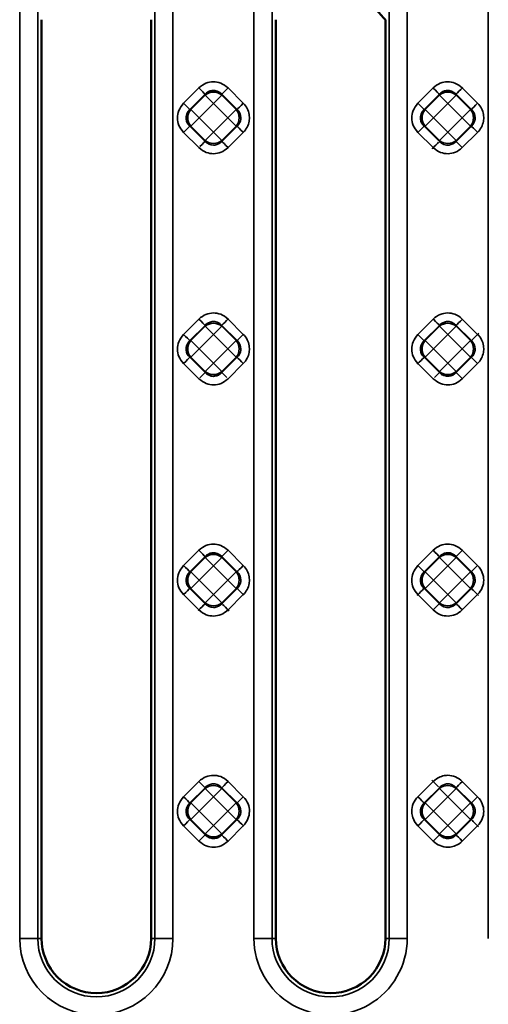
# Model space of a CAD drawing. Units: millimetres. Extents: x 0 to 6699, y 0 to 2970.
# Drawn here: x 2666 to 2743, y 2195 to 2356 of the extents above; entities that cross this region are included whole.
import ezdxf

# ---------------------------------------------------------------- set-up
doc = ezdxf.new("R2010")
doc.units = ezdxf.units.MM
doc.header["$LTSCALE"] = 5
doc.layers.add('Sichtbare Kanten(DIN)', color=7, linetype='Continuous', lineweight=50)
doc.layers.add('Sichtbare tangentiale Kanten(DIN)', color=7, linetype='Continuous', lineweight=35)

msp = doc.modelspace()

# ---------------------------------------------------------------- linework, layer by layer
at = {"layer": 'Sichtbare Kanten(DIN)'}
for p, q in [((2669.81, 2205.45), (2669.81, 2356.31)), ((2669.81, 2356.31), (2669.81, 2356.31)), ((2687.81, 2356.31), (2687.81, 2356.31)), ((2687.81, 2356.31), (2687.81, 2205.45)), ((2708.27, 2205.45), (2708.27, 2356.31)), ((2726.27, 2356.31), (2726.27, 2205.45))]:
    msp.add_line(p, q, dxfattribs=at)
for centre, start, end in [((2678.81, 2205.45), 179.9996, 270), ((2678.81, 2205.45), 270, 359.9999), ((2717.27, 2205.45), 180, 269.9989), ((2717.27, 2205.45), 269.9989, 359.9994)]:
    msp.add_arc(centre, 9, start, end, dxfattribs=at)
msp.add_open_spline([(2723.54, 2359.64), (2723.57, 2359.6), (2723.64, 2359.5), (2723.93, 2359.11), (2723.98, 2359.05), (2724.33, 2358.58), (2724.53, 2358.31), (2725.19, 2357.47), (2725.7, 2356.88), (2726.27, 2356.31)], degree=3, knots=[-2.814402, -2.814402, -2.814402, -2.814402, -1.977296, -1.977296, -1.546233, -1.546233, -0.999843, -0.999843, -0.000052, -0.000052, -0.000052, -0.000052], dxfattribs=at)
at = {"layer": 'Sichtbare tangentiale Kanten(DIN)'}
for p, q in [((2666.23, 2205.45), (2666.23, 2400.86)), ((2669.18, 2400.86), (2669.18, 2205.45)), ((2688.43, 2205.45), (2688.43, 2400.86)), ((2691.38, 2400.86), (2691.38, 2205.45)), ((2704.69, 2205.45), (2704.69, 2400.1)), ((2707.65, 2400.09), (2707.65, 2205.45)), ((2726.89, 2205.45), (2726.89, 2400.09)), ((2729.84, 2400.09), (2729.84, 2205.45)), ((2743.15, 2205.45), (2743.15, 2400.1)), ((2695.65, 2345.1), (2693.14, 2342.59)), ((2702.93, 2342.59), (2700.43, 2345.1)), ((2734.11, 2345.1), (2731.6, 2342.59)), ((2741.39, 2342.59), (2738.89, 2345.1)), ((2696.67, 2344.07), (2694.17, 2341.57)), ((2694.32, 2341.57), (2696.67, 2343.92)), ((2696.67, 2344.07), (2696.67, 2343.92)), ((2696.67, 2343.92), (2698.04, 2342.55)), ((2698.04, 2342.55), (2699.4, 2343.92)), ((2699.4, 2344.07), (2701.91, 2341.57)), ((2699.4, 2344.07), (2699.4, 2343.92)), ((2701.75, 2341.57), (2699.4, 2343.92)), ((2735.13, 2344.07), (2732.63, 2341.57)), ((2732.78, 2341.57), (2735.13, 2343.92)), ((2735.13, 2344.07), (2735.13, 2343.92)), ((2735.13, 2343.92), (2736.5, 2342.55)), ((2736.5, 2342.55), (2737.86, 2343.92)), ((2737.86, 2344.07), (2740.37, 2341.57)), ((2737.86, 2344.07), (2737.86, 2343.92)), ((2740.21, 2341.57), (2737.86, 2343.92)), ((2694.32, 2341.57), (2694.17, 2341.57)), ((2695.69, 2340.2), (2694.32, 2341.57)), ((2695.69, 2340.2), (2698.04, 2342.55)), ((2698.04, 2342.55), (2700.39, 2340.2)), ((2701.75, 2341.57), (2700.39, 2340.2)), ((2701.91, 2341.57), (2701.75, 2341.57)), ((2732.78, 2341.57), (2732.63, 2341.57)), ((2734.15, 2340.2), (2732.78, 2341.57)), ((2734.15, 2340.2), (2736.5, 2342.55)), ((2736.5, 2342.55), (2738.85, 2340.2)), ((2740.21, 2341.57), (2738.85, 2340.2)), ((2740.37, 2341.57), (2740.21, 2341.57)), ((2694.32, 2338.84), (2695.69, 2340.2)), ((2698.04, 2337.85), (2695.69, 2340.2)), ((2700.39, 2340.2), (2698.04, 2337.85)), ((2700.39, 2340.2), (2701.75, 2338.84)), ((2732.78, 2338.84), (2734.15, 2340.2)), ((2736.5, 2337.85), (2734.15, 2340.2)), ((2738.85, 2340.2), (2736.5, 2337.85)), ((2738.85, 2340.2), (2740.21, 2338.84)), ((2696.67, 2336.33), (2694.17, 2338.84)), ((2694.32, 2338.84), (2694.17, 2338.84)), ((2694.32, 2338.84), (2696.67, 2336.49)), ((2701.91, 2338.84), (2699.4, 2336.33)), ((2699.4, 2336.49), (2701.75, 2338.84)), ((2701.91, 2338.84), (2701.75, 2338.84)), ((2735.13, 2336.33), (2732.63, 2338.84)), ((2732.78, 2338.84), (2732.63, 2338.84)), ((2732.78, 2338.84), (2735.13, 2336.49)), ((2740.37, 2338.84), (2737.86, 2336.33)), ((2737.86, 2336.49), (2740.21, 2338.84)), ((2740.37, 2338.84), (2740.21, 2338.84)), ((2693.14, 2337.81), (2695.65, 2335.31)), ((2698.04, 2337.85), (2696.67, 2336.49)), ((2696.67, 2336.49), (2696.67, 2336.33)), ((2699.4, 2336.49), (2698.04, 2337.85)), ((2699.4, 2336.33), (2699.4, 2336.49)), ((2700.43, 2335.31), (2702.93, 2337.81)), ((2731.6, 2337.81), (2734.11, 2335.31)), ((2736.5, 2337.85), (2735.13, 2336.49)), ((2735.13, 2336.49), (2735.13, 2336.33)), ((2737.86, 2336.49), (2736.5, 2337.85)), ((2737.86, 2336.33), (2737.86, 2336.49)), ((2738.89, 2335.31), (2741.39, 2337.81)), ((2695.65, 2307.14), (2693.14, 2304.63)), ((2696.67, 2306.11), (2694.17, 2303.61)), ((2694.32, 2303.61), (2696.67, 2305.96)), ((2696.67, 2306.11), (2696.67, 2305.96)), ((2696.67, 2305.96), (2698.04, 2304.59)), ((2698.04, 2304.59), (2699.4, 2305.96)), ((2699.4, 2306.11), (2701.91, 2303.61)), ((2699.4, 2306.11), (2699.4, 2305.96)), ((2701.75, 2303.61), (2699.4, 2305.96)), ((2702.93, 2304.63), (2700.43, 2307.14)), ((2734.11, 2307.14), (2731.6, 2304.63)), ((2735.13, 2306.11), (2732.63, 2303.61)), ((2732.78, 2303.61), (2735.13, 2305.96)), ((2735.13, 2306.11), (2735.13, 2305.96)), ((2735.13, 2305.96), (2736.5, 2304.59)), ((2736.5, 2304.59), (2737.86, 2305.96)), ((2737.86, 2306.11), (2740.37, 2303.61)), ((2737.86, 2306.11), (2737.86, 2305.96)), ((2740.21, 2303.61), (2737.86, 2305.96)), ((2741.39, 2304.63), (2738.89, 2307.14)), ((2695.69, 2302.24), (2698.04, 2304.59)), ((2698.04, 2304.59), (2700.39, 2302.24)), ((2734.15, 2302.24), (2736.5, 2304.59)), ((2736.5, 2304.59), (2738.85, 2302.24)), ((2694.32, 2303.61), (2694.17, 2303.61)), ((2695.69, 2302.24), (2694.32, 2303.61)), ((2701.75, 2303.61), (2700.39, 2302.24)), ((2701.91, 2303.61), (2701.75, 2303.61)), ((2732.78, 2303.61), (2732.63, 2303.61)), ((2734.15, 2302.24), (2732.78, 2303.61)), ((2740.21, 2303.61), (2738.85, 2302.24)), ((2740.37, 2303.61), (2740.21, 2303.61)), ((2694.32, 2300.88), (2695.69, 2302.24)), ((2698.04, 2299.89), (2695.69, 2302.24)), ((2700.39, 2302.24), (2698.04, 2299.89)), ((2700.39, 2302.24), (2701.75, 2300.88)), ((2732.78, 2300.88), (2734.15, 2302.24)), ((2736.5, 2299.89), (2734.15, 2302.24)), ((2738.85, 2302.24), (2736.5, 2299.89)), ((2738.85, 2302.24), (2740.21, 2300.88)), ((2693.14, 2299.85), (2695.65, 2297.35)), ((2696.67, 2298.37), (2694.17, 2300.88)), ((2694.32, 2300.88), (2694.17, 2300.88)), ((2694.32, 2300.88), (2696.67, 2298.53)), ((2698.04, 2299.89), (2696.67, 2298.53)), ((2699.4, 2298.53), (2698.04, 2299.89)), ((2701.91, 2300.88), (2699.4, 2298.37)), ((2699.4, 2298.53), (2701.75, 2300.88)), ((2700.43, 2297.35), (2702.93, 2299.85)), ((2701.91, 2300.88), (2701.75, 2300.88)), ((2731.6, 2299.85), (2734.11, 2297.35)), ((2735.13, 2298.37), (2732.63, 2300.88)), ((2732.78, 2300.88), (2732.63, 2300.88)), ((2732.78, 2300.88), (2735.13, 2298.53)), ((2736.5, 2299.89), (2735.13, 2298.53)), ((2737.86, 2298.53), (2736.5, 2299.89)), ((2740.37, 2300.88), (2737.86, 2298.37)), ((2737.86, 2298.53), (2740.21, 2300.88)), ((2738.89, 2297.35), (2741.39, 2299.85)), ((2740.37, 2300.88), (2740.21, 2300.88)), ((2696.67, 2298.53), (2696.67, 2298.37)), ((2699.4, 2298.37), (2699.4, 2298.53)), ((2735.13, 2298.53), (2735.13, 2298.37)), ((2737.86, 2298.37), (2737.86, 2298.53)), ((2695.65, 2269.17), (2693.14, 2266.67)), ((2702.93, 2266.67), (2700.43, 2269.17)), ((2734.11, 2269.17), (2731.6, 2266.67)), ((2741.39, 2266.67), (2738.89, 2269.17)), ((2696.67, 2268.15), (2694.17, 2265.65)), ((2694.32, 2265.65), (2696.67, 2268)), ((2696.67, 2268.15), (2696.67, 2268)), ((2696.67, 2268), (2698.04, 2266.63)), ((2698.04, 2266.63), (2699.4, 2268)), ((2699.4, 2268.15), (2701.91, 2265.65)), ((2699.4, 2268.15), (2699.4, 2268)), ((2701.75, 2265.65), (2699.4, 2268)), ((2735.13, 2268.15), (2732.63, 2265.65)), ((2732.78, 2265.65), (2735.13, 2268)), ((2735.13, 2268.15), (2735.13, 2268)), ((2735.13, 2268), (2736.5, 2266.63)), ((2736.5, 2266.63), (2737.86, 2268)), ((2737.86, 2268.15), (2740.37, 2265.65)), ((2737.86, 2268.15), (2737.86, 2268)), ((2740.21, 2265.65), (2737.86, 2268)), ((2694.32, 2265.65), (2694.17, 2265.65)), ((2695.69, 2264.28), (2694.32, 2265.65)), ((2695.69, 2264.28), (2698.04, 2266.63)), ((2698.04, 2266.63), (2700.39, 2264.28)), ((2701.75, 2265.65), (2700.39, 2264.28)), ((2701.91, 2265.65), (2701.75, 2265.65)), ((2732.78, 2265.65), (2732.63, 2265.65)), ((2734.15, 2264.28), (2732.78, 2265.65)), ((2734.15, 2264.28), (2736.5, 2266.63)), ((2736.5, 2266.63), (2738.85, 2264.28)), ((2740.21, 2265.65), (2738.85, 2264.28)), ((2740.37, 2265.65), (2740.21, 2265.65)), ((2694.32, 2262.91), (2695.69, 2264.28)), ((2698.04, 2261.93), (2695.69, 2264.28)), ((2700.39, 2264.28), (2698.04, 2261.93)), ((2700.39, 2264.28), (2701.75, 2262.91)), ((2732.78, 2262.91), (2734.15, 2264.28)), ((2736.5, 2261.93), (2734.15, 2264.28)), ((2738.85, 2264.28), (2736.5, 2261.93)), ((2738.85, 2264.28), (2740.21, 2262.91)), ((2696.67, 2260.41), (2694.17, 2262.91)), ((2694.32, 2262.91), (2694.17, 2262.91)), ((2694.32, 2262.91), (2696.67, 2260.56)), ((2701.91, 2262.91), (2699.4, 2260.41)), ((2699.4, 2260.56), (2701.75, 2262.91)), ((2701.91, 2262.91), (2701.75, 2262.91)), ((2735.13, 2260.41), (2732.63, 2262.91)), ((2732.78, 2262.91), (2732.63, 2262.91)), ((2732.78, 2262.91), (2735.13, 2260.56)), ((2740.37, 2262.91), (2737.86, 2260.41)), ((2737.86, 2260.56), (2740.21, 2262.91)), ((2740.37, 2262.91), (2740.21, 2262.91)), ((2693.14, 2261.89), (2695.65, 2259.39)), ((2698.04, 2261.93), (2696.67, 2260.56)), ((2696.67, 2260.56), (2696.67, 2260.41)), ((2699.4, 2260.56), (2698.04, 2261.93)), ((2699.4, 2260.41), (2699.4, 2260.56)), ((2700.43, 2259.39), (2702.93, 2261.89)), ((2731.6, 2261.89), (2734.11, 2259.39)), ((2736.5, 2261.93), (2735.13, 2260.56)), ((2735.13, 2260.56), (2735.13, 2260.41)), ((2737.86, 2260.56), (2736.5, 2261.93)), ((2737.86, 2260.41), (2737.86, 2260.56)), ((2738.89, 2259.39), (2741.39, 2261.89)), ((2695.65, 2231.21), (2693.14, 2228.71)), ((2696.67, 2230.19), (2694.17, 2227.68)), ((2694.32, 2227.68), (2696.67, 2230.03)), ((2696.67, 2230.19), (2696.67, 2230.03)), ((2696.67, 2230.03), (2698.04, 2228.67)), ((2698.04, 2228.67), (2699.4, 2230.03)), ((2699.4, 2230.19), (2701.91, 2227.68)), ((2699.4, 2230.19), (2699.4, 2230.03)), ((2701.75, 2227.68), (2699.4, 2230.03)), ((2702.93, 2228.71), (2700.43, 2231.21)), ((2734.11, 2231.21), (2731.6, 2228.71)), ((2735.13, 2230.19), (2732.63, 2227.68)), ((2732.78, 2227.68), (2735.13, 2230.03)), ((2735.13, 2230.19), (2735.13, 2230.03)), ((2735.13, 2230.03), (2736.5, 2228.67)), ((2736.5, 2228.67), (2737.86, 2230.03)), ((2737.86, 2230.19), (2740.37, 2227.68)), ((2737.86, 2230.19), (2737.86, 2230.03)), ((2740.21, 2227.68), (2737.86, 2230.03)), ((2741.39, 2228.71), (2738.89, 2231.21)), ((2695.69, 2226.32), (2698.04, 2228.67)), ((2698.04, 2228.67), (2700.39, 2226.32)), ((2734.15, 2226.32), (2736.5, 2228.67)), ((2736.5, 2228.67), (2738.85, 2226.32)), ((2694.32, 2227.68), (2694.17, 2227.68)), ((2695.69, 2226.32), (2694.32, 2227.68)), ((2701.75, 2227.68), (2700.39, 2226.32)), ((2701.91, 2227.68), (2701.75, 2227.68)), ((2732.78, 2227.68), (2732.63, 2227.68)), ((2734.15, 2226.32), (2732.78, 2227.68)), ((2740.21, 2227.68), (2738.85, 2226.32)), ((2740.37, 2227.68), (2740.21, 2227.68)), ((2696.67, 2222.45), (2694.17, 2224.95)), ((2694.32, 2224.95), (2694.17, 2224.95)), ((2694.32, 2224.95), (2695.69, 2226.32)), ((2694.32, 2224.95), (2696.67, 2222.6)), ((2698.04, 2223.97), (2695.69, 2226.32)), ((2700.39, 2226.32), (2698.04, 2223.97)), ((2701.91, 2224.95), (2699.4, 2222.45)), ((2699.4, 2222.6), (2701.75, 2224.95)), ((2700.39, 2226.32), (2701.75, 2224.95)), ((2701.91, 2224.95), (2701.75, 2224.95)), ((2735.13, 2222.45), (2732.63, 2224.95)), ((2732.78, 2224.95), (2732.63, 2224.95)), ((2732.78, 2224.95), (2734.15, 2226.32)), ((2732.78, 2224.95), (2735.13, 2222.6)), ((2736.5, 2223.97), (2734.15, 2226.32)), ((2738.85, 2226.32), (2736.5, 2223.97)), ((2740.37, 2224.95), (2737.86, 2222.45)), ((2737.86, 2222.6), (2740.21, 2224.95)), ((2738.85, 2226.32), (2740.21, 2224.95)), ((2740.37, 2224.95), (2740.21, 2224.95)), ((2693.14, 2223.93), (2695.65, 2221.42)), ((2698.04, 2223.97), (2696.67, 2222.6)), ((2699.4, 2222.6), (2698.04, 2223.97)), ((2700.43, 2221.42), (2702.93, 2223.93)), ((2731.6, 2223.93), (2734.11, 2221.42)), ((2736.5, 2223.97), (2735.13, 2222.6)), ((2737.86, 2222.6), (2736.5, 2223.97)), ((2738.89, 2221.42), (2741.39, 2223.93)), ((2696.67, 2222.6), (2696.67, 2222.45)), ((2699.4, 2222.45), (2699.4, 2222.6)), ((2735.13, 2222.6), (2735.13, 2222.45)), ((2737.86, 2222.45), (2737.86, 2222.6)), ((2669.18, 2205.45), (2666.23, 2205.45)), ((2669.18, 2205.45), (2669.81, 2205.45)), ((2687.81, 2205.45), (2688.43, 2205.45)), ((2691.38, 2205.45), (2688.43, 2205.45)), ((2707.65, 2205.45), (2704.69, 2205.45)), ((2707.65, 2205.45), (2708.27, 2205.45)), ((2726.27, 2205.45), (2726.89, 2205.45)), ((2729.84, 2205.45), (2726.89, 2205.45))]:
    msp.add_line(p, q, dxfattribs=at)
for centre, radius, end in [((2678.81, 2205.45), 12.58, 0), ((2678.81, 2205.45), 9.62, 360), ((2717.27, 2205.45), 12.58, 0.0001), ((2717.27, 2205.45), 9.62, 359.9999)]:
    msp.add_arc(centre, radius, 180, end, dxfattribs=at)
for centre, major_axis, ratio, start_param, end_param in [((2695.65, 2345.1), (1.06, -1.06), 0.00001, 0.251614, 1.565709), ((2698.04, 2342.55), (2, 0), 0.935113, 0.818917, 2.322676), ((2700.43, 2345.1), (-1.06, -1.06), 0.00001, 0.352554, 1.616936), ((2734.11, 2345.1), (1.06, -1.06), 0.00001, 0.232431, 1.556161), ((2736.5, 2342.55), (2, 0), 0.935113, 0.818917, 2.322634), ((2738.89, 2345.1), (-1.06, -1.06), 0.00001, 0.40403, 1.644092), ((2693.14, 2342.59), (1.06, -1.06), 0.00001, 0.37712, 1.570796), ((2695.69, 2340.2), (0, 2), 0.935113, 0.818917, 2.322676), ((2700.39, 2340.2), (0, -2), 0.935113, 0.818917, 2.322676), ((2702.93, 2342.59), (-1.06, -1.06), 0.00001, 0.264029, 1.571912), ((2731.6, 2342.59), (1.06, -1.06), 0.00001, 4.712389, 6.062378), ((2734.15, 2340.2), (0, 2), 0.935113, 0.81892, 2.322676), ((2738.85, 2340.2), (0, -2), 0.935113, 0.818917, 2.322676), ((2741.39, 2342.59), (-1.06, -1.06), 0.00001, 0.274017, 1.576916), ((2693.14, 2337.81), (1.06, 1.06), 0.00001, 0.266547, 1.573172), ((2702.93, 2337.81), (-1.06, 1.06), 0.00001, 0.210216, 1.545147), ((2731.6, 2337.81), (1.06, 1.06), 0.00001, 0.262936, 1.571365), ((2741.39, 2337.81), (-1.06, 1.06), 0.00001, 0.193296, 1.536776), ((2698.04, 2337.85), (-2, 0), 0.935113, 0.818917, 2.322676), ((2736.5, 2337.85), (-2, 0), 0.935113, 0.818917, 2.322676), ((2695.65, 2335.31), (1.06, 1.06), 0.00001, 6.25274, 7.707255), ((2700.43, 2335.31), (-1.06, 1.06), 0.00001, 0.254585, 1.567193), ((2734.11, 2335.31), (1.06, 1.06), 0.00001, 4.533965, 5.700077), ((2738.89, 2335.31), (-1.06, 1.06), 0.00001, 0.314233, 1.597238), ((2695.65, 2307.14), (1.06, -1.06), 0.00001, 4.712541, 6.021687), ((2698.04, 2304.59), (2, 0), 0.935113, 0.818917, 2.322634), ((2700.43, 2307.14), (-1.06, -1.06), 0.00001, 0.434067, 1.660409), ((2734.11, 2307.14), (1.06, -1.06), 0.00001, 0.221133, 1.550556), ((2736.5, 2304.59), (2, 0), 0.935113, 0.818917, 2.322634), ((2738.89, 2307.14), (-1.06, -1.06), 0.00001, 0.291158, 1.58554), ((2693.14, 2304.63), (1.06, -1.06), 0.00001, 4.712389, 5.981243), ((2702.93, 2304.63), (-1.06, -1.06), 0.00001, 0.314664, 1.597454), ((2731.6, 2304.63), (1.06, -1.06), 0.00001, 4.712389, 6.166687), ((2741.39, 2304.63), (-1.06, -1.06), 0.00001, 0.591789, 1.754938), ((2695.69, 2302.24), (0, 2), 0.935113, 0.81892, 2.322676), ((2700.39, 2302.24), (0, -2), 0.935113, 0.818917, 2.322676), ((2734.15, 2302.24), (0, 2), 0.935113, 0.81892, 2.322676), ((2738.85, 2302.24), (0, -2), 0.935113, 0.818917, 2.322676), ((2693.14, 2299.85), (1.06, 1.06), 0.00001, 0.263714, 1.571754), ((2702.93, 2299.85), (-1.06, 1.06), 0.00001, 4.664207, 5.926698), ((2731.6, 2299.85), (1.06, 1.06), 0.00001, 0.460372, 1.675052), ((2741.39, 2299.85), (-1.06, 1.06), 0.00001, 0.252671, 1.56624), ((2695.65, 2297.35), (1.06, 1.06), 0.00001, 4.836345, 6.269781), ((2698.04, 2299.89), (-2, 0), 0.935113, 0.818917, 2.322676), ((2700.43, 2297.35), (-1.06, 1.06), 0.00001, 6.165357, 7.659897), ((2734.11, 2297.35), (1.06, 1.06), 0.00001, 4.908782, 6.405124), ((2736.5, 2299.89), (-2, 0), 0.935113, 0.818917, 2.322676), ((2738.89, 2297.35), (-1.06, 1.06), 0.00001, 0.297281, 1.588635), ((2695.65, 2269.17), (1.06, -1.06), 0.00001, 0.264937, 1.572366), ((2698.04, 2266.63), (2, 0), 0.935113, 0.818917, 2.322676), ((2700.43, 2269.17), (-1.06, -1.06), 0.00001, 4.672254, 5.942234), ((2734.11, 2269.17), (1.06, -1.06), 0.00001, 0.26449, 1.572142), ((2736.5, 2266.63), (2, 0), 0.935113, 0.818917, 2.322676), ((2738.89, 2269.17), (-1.06, -1.06), 0.00001, 0.283656, 1.581761), ((2693.14, 2266.67), (1.06, -1.06), 0.00001, 0.327732, 1.570796), ((2695.69, 2264.28), (0, 2), 0.935113, 0.818917, 2.322676), ((2700.39, 2264.28), (0, -2), 0.935113, 0.818917, 2.322676), ((2702.93, 2266.67), (-1.06, -1.06), 0.00001, 0.255118, 1.567459), ((2731.6, 2266.67), (1.06, -1.06), 0.00001, 0.222063, 1.570796), ((2734.15, 2264.28), (0, 2), 0.935113, 0.818917, 2.322676), ((2738.85, 2264.28), (0, -2), 0.935113, 0.818917, 2.322676), ((2741.39, 2266.67), (-1.06, -1.06), 0.00001, 0.264997, 1.572396), ((2693.14, 2261.89), (1.06, 1.06), 0.00001, 0.258919, 1.569357), ((2702.93, 2261.89), (-1.06, 1.06), 0.00001, 0.444662, 1.666265), ((2731.6, 2261.89), (1.06, 1.06), 0.00001, 0.48103, 1.686804), ((2741.39, 2261.89), (-1.06, 1.06), 0.00001, 4.574473, 5.764834), ((2698.04, 2261.93), (-2, 0), 0.935113, 0.818917, 2.322676), ((2736.5, 2261.93), (-2, 0), 0.935113, 0.818917, 2.322676), ((2695.65, 2259.39), (1.06, 1.06), 0.00001, 0.444672, 1.66627), ((2700.43, 2259.39), (-1.06, 1.06), 0.00001, 0.560625, 1.734748), ((2734.11, 2259.39), (1.06, 1.06), 0.00001, 0.037652, 1.459223), ((2738.89, 2259.39), (-1.06, 1.06), 0.00001, 0.264513, 1.572154), ((2734.11, 2231.21), (1.06, -1.06), 0.00001, 0.605728, 1.764279), ((2695.65, 2231.21), (1.06, -1.06), 0.00001, 0.279361, 1.579599), ((2698.04, 2228.67), (2, 0), 0.935113, 0.818917, 2.322676), ((2700.43, 2231.21), (-1.06, -1.06), 0.00001, 0.275794, 1.577806), ((2736.5, 2228.67), (2, 0), 0.935113, 0.818917, 2.322676), ((2738.89, 2231.21), (-1.06, -1.06), 0.00001, 0.283356, 1.581607), ((2693.14, 2228.71), (1.06, -1.06), 0.00001, 0.258363, 1.570796), ((2702.93, 2228.71), (-1.06, -1.06), 0.00001, 0.262097, 1.570945), ((2731.6, 2228.71), (1.06, -1.06), 0.00001, 0.244114, 1.570796), ((2741.39, 2228.71), (-1.06, -1.06), 0.00001, 0.356007, 1.618727), ((2695.69, 2226.32), (0, 2), 0.935113, 0.818917, 2.322676), ((2700.39, 2226.32), (0, -2), 0.935113, 0.818917, 2.322676), ((2734.15, 2226.32), (0, 2), 0.935113, 0.818917, 2.322676), ((2738.85, 2226.32), (0, -2), 0.935113, 0.818917, 2.322676), ((2693.14, 2223.93), (1.06, 1.06), 0.00001, 0.265401, 1.572598), ((2731.6, 2223.93), (1.06, 1.06), 0.00001, 0.263128, 1.571461), ((2702.93, 2223.93), (-1.06, 1.06), 0.00001, 0.396592, 1.64011), ((2741.39, 2223.93), (-1.06, 1.06), 0.00001, 4.559954, 5.740974), ((2695.65, 2221.42), (1.06, 1.06), 0.00001, 0.398283, 1.641013), ((2698.04, 2223.97), (-2, 0), 0.935113, 0.818917, 2.322676), ((2700.43, 2221.42), (-1.06, 1.06), 0.00001, 0.133347, 1.50713), ((2734.11, 2221.42), (1.06, 1.06), 0.00001, 0.183531, 1.531947), ((2736.5, 2223.97), (-2, 0), 0.935113, 0.818917, 2.322676), ((2738.89, 2221.42), (-1.06, 1.06), 0.00001, 0.262714, 1.571254)]:
    msp.add_ellipse(centre, major_axis=major_axis, ratio=ratio, start_param=start_param, end_param=end_param, dxfattribs=at)
for points in [[(2700.43, 2345.1), (2700.03, 2345.46), (2699.23, 2345.99), (2697.99, 2346.17), (2696.78, 2345.96), (2696.02, 2345.44), (2695.65, 2345.1)], [(2738.89, 2345.1), (2738.49, 2345.46), (2737.69, 2345.99), (2736.45, 2346.17), (2735.25, 2345.96), (2734.48, 2345.44), (2734.11, 2345.1)], [(2693.14, 2342.59), (2692.78, 2342.2), (2692.25, 2341.4), (2692.07, 2340.15), (2692.28, 2338.95), (2692.8, 2338.19), (2693.14, 2337.81)], [(2701.91, 2341.57), (2702.31, 2341.2), (2702.53, 2340.7), (2702.54, 2340.2)], [(2731.6, 2342.59), (2731.25, 2342.2), (2730.71, 2341.4), (2730.53, 2340.15), (2730.74, 2338.95), (2731.26, 2338.19), (2731.6, 2337.81)], [(2740.37, 2341.57), (2740.77, 2341.2), (2740.99, 2340.7), (2741, 2340.2)], [(2695.65, 2335.31), (2696.04, 2334.95), (2696.84, 2334.42), (2698.09, 2334.24), (2699.29, 2334.45), (2700.05, 2334.97), (2700.43, 2335.31)], [(2698.04, 2335.7), (2697.54, 2335.71), (2697.04, 2335.93), (2696.67, 2336.33)], [(2734.11, 2335.31), (2734.5, 2334.95), (2735.3, 2334.42), (2736.55, 2334.24), (2737.75, 2334.45), (2738.52, 2334.97), (2738.89, 2335.31)], [(2700.43, 2307.14), (2700.03, 2307.49), (2699.23, 2308.03), (2697.99, 2308.21), (2696.78, 2308), (2696.02, 2307.48), (2695.65, 2307.14)], [(2738.89, 2307.14), (2738.49, 2307.49), (2737.69, 2308.03), (2736.45, 2308.21), (2735.25, 2308), (2734.48, 2307.48), (2734.11, 2307.14)], [(2693.14, 2304.63), (2692.78, 2304.24), (2692.25, 2303.44), (2692.07, 2302.19), (2692.28, 2300.99), (2692.8, 2300.22), (2693.14, 2299.85)], [(2731.6, 2304.63), (2731.25, 2304.24), (2730.71, 2303.44), (2730.53, 2302.19), (2730.74, 2300.99), (2731.26, 2300.22), (2731.6, 2299.85)], [(2701.91, 2303.61), (2702.31, 2303.24), (2702.53, 2302.74), (2702.54, 2302.24)], [(2740.37, 2303.61), (2740.77, 2303.24), (2740.99, 2302.74), (2741, 2302.24)], [(2698.04, 2297.74), (2697.54, 2297.75), (2697.04, 2297.97), (2696.67, 2298.37)], [(2695.65, 2297.35), (2696.04, 2296.99), (2696.84, 2296.46), (2698.09, 2296.28), (2699.29, 2296.49), (2700.05, 2297), (2700.43, 2297.35)], [(2734.11, 2297.35), (2734.5, 2296.99), (2735.3, 2296.46), (2736.55, 2296.28), (2737.75, 2296.49), (2738.52, 2297), (2738.89, 2297.35)], [(2700.43, 2269.17), (2700.03, 2269.53), (2699.23, 2270.07), (2697.99, 2270.25), (2696.78, 2270.04), (2696.02, 2269.52), (2695.65, 2269.17)], [(2738.89, 2269.17), (2738.49, 2269.53), (2737.69, 2270.07), (2736.45, 2270.25), (2735.25, 2270.04), (2734.48, 2269.52), (2734.11, 2269.17)], [(2736.5, 2268.78), (2737, 2268.78), (2737.5, 2268.55), (2737.86, 2268.15)], [(2693.14, 2266.67), (2692.78, 2266.28), (2692.25, 2265.48), (2692.07, 2264.23), (2692.28, 2263.03), (2692.8, 2262.26), (2693.14, 2261.89)], [(2701.91, 2265.65), (2702.31, 2265.28), (2702.53, 2264.78), (2702.54, 2264.28)], [(2731.6, 2266.67), (2731.25, 2266.28), (2730.71, 2265.48), (2730.53, 2264.23), (2730.74, 2263.03), (2731.26, 2262.26), (2731.6, 2261.89)], [(2740.37, 2265.65), (2740.77, 2265.28), (2740.99, 2264.78), (2741, 2264.28)], [(2741.39, 2261.89), (2741.74, 2262.26), (2742.25, 2263.03), (2742.47, 2264.26), (2742.27, 2265.5), (2741.74, 2266.29), (2741.39, 2266.67)], [(2695.65, 2259.39), (2696.04, 2259.03), (2696.84, 2258.49), (2698.09, 2258.32), (2699.29, 2258.52), (2700.05, 2259.04), (2700.43, 2259.39)], [(2698.04, 2259.78), (2697.54, 2259.78), (2697.04, 2260.01), (2696.67, 2260.41)], [(2734.11, 2259.39), (2734.5, 2259.03), (2735.3, 2258.49), (2736.55, 2258.32), (2737.75, 2258.52), (2738.52, 2259.04), (2738.89, 2259.39)], [(2700.43, 2231.21), (2700.03, 2231.57), (2699.23, 2232.11), (2697.99, 2232.28), (2696.78, 2232.07), (2696.02, 2231.56), (2695.65, 2231.21)], [(2693.14, 2228.71), (2692.78, 2228.31), (2692.25, 2227.52), (2692.07, 2226.27), (2692.28, 2225.07), (2692.8, 2224.3), (2693.14, 2223.93)], [(2702.93, 2223.93), (2703.27, 2224.3), (2703.79, 2225.07), (2704.01, 2226.3), (2703.81, 2227.54), (2703.28, 2228.32), (2702.93, 2228.71)], [(2741.39, 2223.93), (2741.74, 2224.3), (2742.25, 2225.07), (2742.47, 2226.3), (2742.27, 2227.54), (2741.74, 2228.32), (2741.39, 2228.71)], [(2701.91, 2227.68), (2702.31, 2227.32), (2702.53, 2226.82), (2702.54, 2226.32)], [(2695.65, 2221.42), (2696.04, 2221.07), (2696.84, 2220.53), (2698.09, 2220.35), (2699.29, 2220.56), (2700.05, 2221.08), (2700.43, 2221.42)]]:
    msp.add_open_spline(points, degree=3, dxfattribs=at)
for points, knots in [([(2696.67, 2344.07), (2696.98, 2344.42), (2697.4, 2344.64), (2697.82, 2344.69), (2698.39, 2344.76), (2698.98, 2344.53), (2699.4, 2344.07)], [0, 0, 0, 0, 0.428571, 0.428571, 0.428571, 1, 1, 1, 1]), ([(2735.13, 2344.07), (2735.45, 2344.42), (2735.86, 2344.64), (2736.28, 2344.69), (2736.85, 2344.76), (2737.45, 2344.53), (2737.86, 2344.07)], [0, 0, 0, 0, 0.428571, 0.428571, 0.428571, 1, 1, 1, 1]), ([(2694.17, 2338.84), (2693.82, 2339.15), (2693.6, 2339.56), (2693.55, 2339.99), (2693.48, 2340.56), (2693.71, 2341.15), (2694.17, 2341.57)], [0, 0, 0, 0, 0.4285714, 0.4285714, 0.4285714, 1, 1, 1, 1]), ([(2702.93, 2342.59), (2703.2, 2342.33), (2703.41, 2342.03), (2703.57, 2341.72), (2703.73, 2341.41), (2703.84, 2341.09), (2703.9, 2340.74), (2703.94, 2340.44), (2703.95, 2340.13), (2703.92, 2339.83), (2703.91, 2339.76), (2703.9, 2339.7), (2703.89, 2339.64), (2703.83, 2339.28), (2703.72, 2338.97), (2703.56, 2338.67), (2703.4, 2338.36), (2703.19, 2338.07), (2702.93, 2337.81)], [0, 0, 0, 0, 0.2, 0.2, 0.2, 0.4, 0.4, 0.4, 0.564153, 0.564153, 0.564153, 0.6, 0.6, 0.6, 0.8, 0.8, 0.8, 1, 1, 1, 1]), ([(2732.63, 2338.84), (2732.29, 2339.15), (2732.06, 2339.56), (2732.01, 2339.99), (2731.94, 2340.56), (2732.17, 2341.15), (2732.63, 2341.57)], [0, 0, 0, 0, 0.4285714, 0.4285714, 0.4285714, 1, 1, 1, 1]), ([(2741.39, 2342.59), (2741.66, 2342.33), (2741.87, 2342.03), (2742.03, 2341.72), (2742.19, 2341.41), (2742.3, 2341.09), (2742.36, 2340.74), (2742.4, 2340.44), (2742.41, 2340.13), (2742.38, 2339.83), (2742.37, 2339.76), (2742.36, 2339.7), (2742.35, 2339.64), (2742.29, 2339.28), (2742.18, 2338.97), (2742.02, 2338.67), (2741.86, 2338.36), (2741.65, 2338.07), (2741.39, 2337.81)], [0, 0, 0, 0, 0.2, 0.2, 0.2, 0.4, 0.4, 0.4, 0.564151, 0.564151, 0.564151, 0.6, 0.6, 0.6, 0.8, 0.8, 0.8, 1, 1, 1, 1]), ([(2702.54, 2340.2), (2702.54, 2340.13), (2702.53, 2340.06), (2702.52, 2339.99), (2702.47, 2339.56), (2702.25, 2339.15), (2701.91, 2338.84)], [0.0000001, 0.0000001, 0.0000001, 0.0000001, 0.142932, 0.142932, 0.142932, 1, 1, 1, 1]), ([(2741, 2340.2), (2741, 2340.13), (2740.99, 2340.06), (2740.98, 2339.99), (2740.93, 2339.56), (2740.71, 2339.15), (2740.37, 2338.84)], [0.0000001, 0.0000001, 0.0000001, 0.0000001, 0.1429331, 0.1429331, 0.1429331, 1, 1, 1, 1]), ([(2699.4, 2336.33), (2699.09, 2335.99), (2698.68, 2335.77), (2698.25, 2335.72), (2698.18, 2335.71), (2698.11, 2335.7), (2698.04, 2335.7)], [0, 0, 0, 0, 0.857068, 0.857068, 0.857068, 0.9999999, 0.9999999, 0.9999999, 0.9999999]), ([(2737.86, 2336.33), (2737.55, 2335.99), (2737.14, 2335.77), (2736.71, 2335.72), (2736.14, 2335.65), (2735.55, 2335.88), (2735.13, 2336.33)], [0, 0, 0, 0, 0.428571, 0.428571, 0.428571, 1, 1, 1, 1]), ([(2696.67, 2306.11), (2696.98, 2306.45), (2697.4, 2306.68), (2697.82, 2306.73), (2698.39, 2306.8), (2698.98, 2306.57), (2699.4, 2306.11)], [0, 0, 0, 0, 0.428571, 0.428571, 0.428571, 1, 1, 1, 1]), ([(2735.13, 2306.11), (2735.45, 2306.45), (2735.86, 2306.68), (2736.28, 2306.73), (2736.85, 2306.8), (2737.45, 2306.57), (2737.86, 2306.11)], [0, 0, 0, 0, 0.428571, 0.428571, 0.428571, 1, 1, 1, 1]), ([(2702.93, 2304.63), (2703.2, 2304.37), (2703.41, 2304.07), (2703.57, 2303.76), (2703.73, 2303.45), (2703.84, 2303.13), (2703.9, 2302.77), (2703.94, 2302.48), (2703.95, 2302.17), (2703.92, 2301.87), (2703.91, 2301.8), (2703.9, 2301.74), (2703.89, 2301.67), (2703.83, 2301.32), (2703.72, 2301.01), (2703.56, 2300.7), (2703.4, 2300.4), (2703.19, 2300.11), (2702.93, 2299.85)], [0, 0, 0, 0, 0.2, 0.2, 0.2, 0.4, 0.4, 0.4, 0.564151, 0.564151, 0.564151, 0.6, 0.6, 0.6, 0.8, 0.8, 0.8, 1, 1, 1, 1]), ([(2741.39, 2304.63), (2741.66, 2304.37), (2741.87, 2304.07), (2742.03, 2303.76), (2742.19, 2303.45), (2742.3, 2303.13), (2742.36, 2302.77), (2742.4, 2302.48), (2742.41, 2302.17), (2742.38, 2301.87), (2742.37, 2301.8), (2742.36, 2301.74), (2742.35, 2301.67), (2742.29, 2301.32), (2742.18, 2301.01), (2742.02, 2300.7), (2741.86, 2300.4), (2741.65, 2300.11), (2741.39, 2299.85)], [0, 0, 0, 0, 0.2, 0.2, 0.2, 0.4, 0.4, 0.4, 0.564149, 0.564149, 0.564149, 0.6, 0.6, 0.6, 0.8, 0.8, 0.8, 1, 1, 1, 1]), ([(2694.17, 2300.88), (2693.82, 2301.19), (2693.6, 2301.6), (2693.55, 2302.03), (2693.48, 2302.6), (2693.71, 2303.19), (2694.17, 2303.61)], [0, 0, 0, 0, 0.4285714, 0.4285714, 0.4285714, 1, 1, 1, 1]), ([(2732.63, 2300.88), (2732.29, 2301.19), (2732.06, 2301.6), (2732.01, 2302.03), (2731.94, 2302.6), (2732.17, 2303.19), (2732.63, 2303.61)], [0, 0, 0, 0, 0.428571, 0.428571, 0.428571, 1, 1, 1, 1]), ([(2702.54, 2302.24), (2702.54, 2302.17), (2702.53, 2302.1), (2702.52, 2302.03), (2702.47, 2301.6), (2702.25, 2301.19), (2701.91, 2300.88)], [0.0000001, 0.0000001, 0.0000001, 0.0000001, 0.1429331, 0.1429331, 0.1429331, 1, 1, 1, 1]), ([(2741, 2302.24), (2741, 2302.17), (2740.99, 2302.1), (2740.98, 2302.03), (2740.93, 2301.6), (2740.71, 2301.19), (2740.37, 2300.88)], [0.0000001, 0.0000001, 0.0000001, 0.0000001, 0.1429347, 0.1429347, 0.1429347, 1, 1, 1, 1]), ([(2699.4, 2298.37), (2699.09, 2298.03), (2698.68, 2297.81), (2698.25, 2297.75), (2698.18, 2297.75), (2698.11, 2297.74), (2698.04, 2297.74)], [0, 0, 0, 0, 0.8570669, 0.8570669, 0.8570669, 0.9999999, 0.9999999, 0.9999999, 0.9999999]), ([(2737.86, 2298.37), (2737.55, 2298.03), (2737.14, 2297.81), (2736.71, 2297.75), (2736.14, 2297.68), (2735.55, 2297.91), (2735.13, 2298.37)], [0, 0, 0, 0, 0.428571, 0.428571, 0.428571, 1, 1, 1, 1]), ([(2696.67, 2268.15), (2696.98, 2268.49), (2697.4, 2268.71), (2697.82, 2268.77), (2698.39, 2268.84), (2698.98, 2268.61), (2699.4, 2268.15)], [0, 0, 0, 0, 0.4285714, 0.4285714, 0.4285714, 1, 1, 1, 1]), ([(2735.13, 2268.15), (2735.45, 2268.49), (2735.86, 2268.71), (2736.28, 2268.77), (2736.36, 2268.78), (2736.43, 2268.78), (2736.5, 2268.78)], [0, 0, 0, 0, 0.8570636, 0.8570636, 0.8570636, 0.9999999, 0.9999999, 0.9999999, 0.9999999]), ([(2694.17, 2262.91), (2693.82, 2263.23), (2693.6, 2263.64), (2693.55, 2264.07), (2693.48, 2264.63), (2693.71, 2265.23), (2694.17, 2265.65)], [0, 0, 0, 0, 0.4285714, 0.4285714, 0.4285714, 1, 1, 1, 1]), ([(2702.93, 2266.67), (2703.2, 2266.4), (2703.41, 2266.11), (2703.57, 2265.8), (2703.73, 2265.49), (2703.84, 2265.17), (2703.9, 2264.81), (2703.94, 2264.52), (2703.95, 2264.2), (2703.92, 2263.91), (2703.91, 2263.84), (2703.9, 2263.78), (2703.89, 2263.71), (2703.83, 2263.36), (2703.72, 2263.05), (2703.56, 2262.74), (2703.4, 2262.44), (2703.19, 2262.15), (2702.93, 2261.89)], [0, 0, 0, 0, 0.2, 0.2, 0.2, 0.4, 0.4, 0.4, 0.564149, 0.564149, 0.564149, 0.6, 0.6, 0.6, 0.8, 0.8, 0.8, 1, 1, 1, 1]), ([(2732.63, 2262.91), (2732.29, 2263.23), (2732.06, 2263.64), (2732.01, 2264.07), (2731.94, 2264.63), (2732.17, 2265.23), (2732.63, 2265.65)], [0, 0, 0, 0, 0.428571, 0.428571, 0.428571, 1, 1, 1, 1]), ([(2702.54, 2264.28), (2702.54, 2264.21), (2702.53, 2264.14), (2702.52, 2264.07), (2702.47, 2263.64), (2702.25, 2263.23), (2701.91, 2262.91)], [0.0000001, 0.0000001, 0.0000001, 0.0000001, 0.1429346, 0.1429346, 0.1429346, 1, 1, 1, 1]), ([(2741, 2264.28), (2741, 2264.21), (2740.99, 2264.14), (2740.98, 2264.07), (2740.93, 2263.64), (2740.71, 2263.23), (2740.37, 2262.91)], [0.0000001, 0.0000001, 0.0000001, 0.0000001, 0.142937, 0.142937, 0.142937, 1, 1, 1, 1]), ([(2699.4, 2260.41), (2699.09, 2260.07), (2698.68, 2259.85), (2698.25, 2259.79), (2698.18, 2259.78), (2698.11, 2259.78), (2698.04, 2259.78)], [0, 0, 0, 0, 0.8570654, 0.8570654, 0.8570654, 0.9999999, 0.9999999, 0.9999999, 0.9999999]), ([(2737.86, 2260.41), (2737.55, 2260.07), (2737.14, 2259.85), (2736.71, 2259.79), (2736.14, 2259.72), (2735.55, 2259.95), (2735.13, 2260.41)], [0, 0, 0, 0, 0.4285714, 0.4285714, 0.4285714, 1, 1, 1, 1]), ([(2738.89, 2231.21), (2738.54, 2231.55), (2738.16, 2231.81), (2737.76, 2231.97), (2737.36, 2232.14), (2736.92, 2232.22), (2736.49, 2232.22), (2736.37, 2232.22), (2736.24, 2232.21), (2736.12, 2232.2), (2735.82, 2232.17), (2735.51, 2232.09), (2735.23, 2231.97), (2734.83, 2231.8), (2734.46, 2231.55), (2734.11, 2231.21)], [0, 0, 0, 0, 0.25, 0.25, 0.25, 0.5, 0.5, 0.5, 0.570603, 0.570603, 0.570603, 0.75, 0.75, 0.75, 1, 1, 1, 1]), ([(2696.67, 2230.19), (2696.98, 2230.53), (2697.4, 2230.75), (2697.82, 2230.81), (2698.39, 2230.88), (2698.98, 2230.65), (2699.4, 2230.19)], [0, 0, 0, 0, 0.428571, 0.428571, 0.428571, 1, 1, 1, 1]), ([(2735.13, 2230.19), (2735.45, 2230.53), (2735.86, 2230.75), (2736.28, 2230.81), (2736.85, 2230.88), (2737.45, 2230.65), (2737.86, 2230.19)], [0, 0, 0, 0, 0.428571, 0.428571, 0.428571, 1, 1, 1, 1]), ([(2731.6, 2228.71), (2731.27, 2228.36), (2731.01, 2227.98), (2730.84, 2227.58), (2730.68, 2227.18), (2730.6, 2226.74), (2730.6, 2226.31), (2730.6, 2226.19), (2730.6, 2226.07), (2730.62, 2225.94), (2730.65, 2225.64), (2730.73, 2225.33), (2730.85, 2225.05), (2731.02, 2224.65), (2731.27, 2224.28), (2731.6, 2223.93)], [0, 0, 0, 0, 0.25, 0.25, 0.25, 0.5, 0.5, 0.5, 0.570603, 0.570603, 0.570603, 0.75, 0.75, 0.75, 1, 1, 1, 1]), ([(2694.17, 2224.95), (2693.82, 2225.27), (2693.6, 2225.68), (2693.55, 2226.1), (2693.48, 2226.67), (2693.71, 2227.27), (2694.17, 2227.68)], [0, 0, 0, 0, 0.4285714, 0.4285714, 0.4285714, 1, 1, 1, 1]), ([(2732.63, 2224.95), (2732.29, 2225.27), (2732.06, 2225.68), (2732.01, 2226.1), (2731.94, 2226.67), (2732.17, 2227.27), (2732.63, 2227.68)], [0, 0, 0, 0, 0.4285714, 0.4285714, 0.4285714, 1, 1, 1, 1]), ([(2740.37, 2227.68), (2740.83, 2227.27), (2741.06, 2226.67), (2740.98, 2226.1), (2740.93, 2225.68), (2740.71, 2225.27), (2740.37, 2224.95)], [0, 0, 0, 0, 0.571429, 0.571429, 0.571429, 1, 1, 1, 1]), ([(2702.54, 2226.32), (2702.54, 2226.25), (2702.53, 2226.18), (2702.52, 2226.1), (2702.47, 2225.68), (2702.25, 2225.27), (2701.91, 2224.95)], [0.0000001, 0.0000001, 0.0000001, 0.0000001, 0.142937, 0.142937, 0.142937, 1, 1, 1, 1]), ([(2699.4, 2222.45), (2699.09, 2222.11), (2698.68, 2221.89), (2698.25, 2221.83), (2697.68, 2221.76), (2697.09, 2221.99), (2696.67, 2222.45)], [0, 0, 0, 0, 0.428571, 0.428571, 0.428571, 1, 1, 1, 1]), ([(2737.86, 2222.45), (2737.55, 2222.11), (2737.14, 2221.89), (2736.71, 2221.83), (2736.14, 2221.76), (2735.55, 2221.99), (2735.13, 2222.45)], [0, 0, 0, 0, 0.4285714, 0.4285714, 0.4285714, 1, 1, 1, 1]), ([(2734.11, 2221.42), (2734.46, 2221.09), (2734.83, 2220.83), (2735.24, 2220.67), (2735.64, 2220.5), (2736.08, 2220.42), (2736.51, 2220.42), (2736.63, 2220.42), (2736.75, 2220.43), (2736.87, 2220.44), (2737.18, 2220.47), (2737.48, 2220.55), (2737.77, 2220.67), (2738.17, 2220.84), (2738.54, 2221.09), (2738.89, 2221.42)], [0, 0, 0, 0, 0.25, 0.25, 0.25, 0.5, 0.5, 0.5, 0.570604, 0.570604, 0.570604, 0.75, 0.75, 0.75, 1, 1, 1, 1])]:
    msp.add_open_spline(points, degree=3, knots=knots, dxfattribs=at)

doc.saveas('drawing.dxf')
